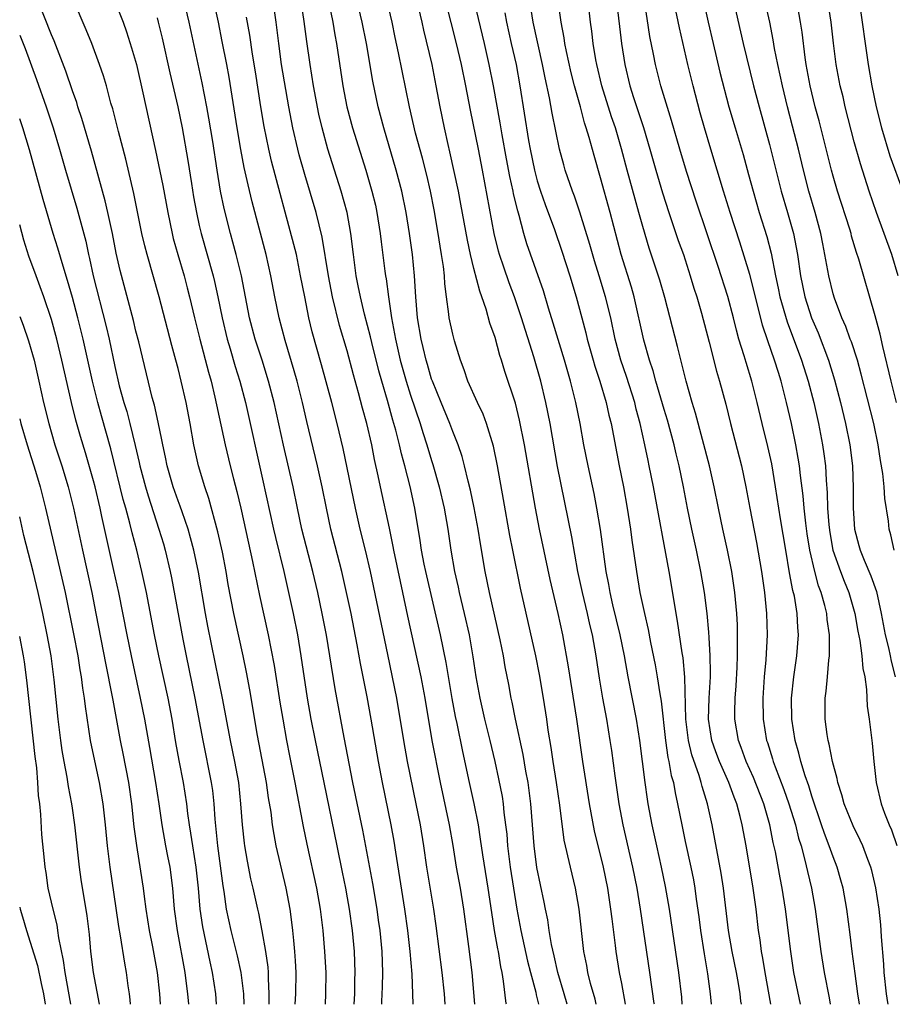
# Model space of a CAD drawing. Units: inches. Extents: x 2610000 to 2613000, y 1479000 to 1482000.
# Drawn here: x 2610000 to 2610083, y 1479000 to 1479093 of the extents above; entities that cross this region are included whole.
import ezdxf

# ---------------------------------------------------------------- set-up
doc = ezdxf.new("R2010")
doc.units = ezdxf.units.IN
doc.header["$MEASUREMENT"] = 0
doc.layers.add('LD26101479_2ft', color=162, linetype='Continuous')

msp = doc.modelspace()

# ---------------------------------------------------------------- linework, layer by layer
at = {"layer": 'LD26101479_2ft'}
for points, elevation in [([(2610051.844, 1479000), (2610051.56, 1479001), (2610050.945, 1479003), (2610050.597, 1479004.597), (2610050.349, 1479005.651), (2610050.134, 1479007), (2610049.998, 1479007.998), (2610049.786, 1479009), (2610049.666, 1479009.665), (2610048.968, 1479012.968), (2610048.694, 1479015), (2610048.402, 1479019), (2610048.125, 1479021), (2610047.923, 1479022.077), (2610047.656, 1479023.656), (2610046.939, 1479027), (2610046.619, 1479028.619), (2610046.522, 1479029), (2610046.292, 1479030.291), (2610045.968, 1479031.968), (2610045.796, 1479033), (2610045.486, 1479034.514), (2610044.464, 1479039), (2610044.059, 1479041), (2610043.613, 1479043.613), (2610043.399, 1479045), (2610043.032, 1479047.032), (2610042.684, 1479048.683), (2610042.457, 1479049.544), (2610042.11, 1479051), (2610041.882, 1479051.882), (2610041.504, 1479053), (2610041, 1479054.246), (2610040.725, 1479055), (2610039.889, 1479057), (2610039.075, 1479059), (2610039, 1479059.215), (2610038.604, 1479060.604), (2610038.476, 1479061), (2610038.201, 1479062.2), (2610037.997, 1479063), (2610037.663, 1479065), (2610037.505, 1479067), (2610037.392, 1479069), (2610037.174, 1479071), (2610036.902, 1479073), (2610036.596, 1479075), (2610036.187, 1479077), (2610035.655, 1479079), (2610034.468, 1479083), (2610033.933, 1479085), (2610033.42, 1479087.421), (2610032.817, 1479091), (2610032.419, 1479093), (2610030.632, 1479100.632)], 11238), ([(2610028.823, 1479097), (2610029.633, 1479093), (2610029.83, 1479091.83), (2610029.992, 1479091), (2610030.602, 1479087), (2610030.984, 1479085), (2610031.511, 1479083), (2610032.761, 1479079), (2610033.351, 1479077), (2610033.67, 1479075.67), (2610033.81, 1479075), (2610034.119, 1479073), (2610034.208, 1479072.208), (2610034.578, 1479069.422), (2610034.635, 1479069), (2610034.695, 1479068.695), (2610034.915, 1479067), (2610035.204, 1479065), (2610035.496, 1479063.496), (2610035.568, 1479063), (2610036.025, 1479061), (2610036.581, 1479059), (2610037, 1479057.68), (2610037.918, 1479055), (2610038.167, 1479054.167), (2610038.556, 1479053), (2610039, 1479051.504), (2610039.127, 1479051.126), (2610039.723, 1479049), (2610040.179, 1479047), (2610040.518, 1479045), (2610040.813, 1479043), (2610041.171, 1479041), (2610041.514, 1479039.514), (2610041.616, 1479039), (2610042.093, 1479037), (2610042.543, 1479035), (2610042.914, 1479032.914), (2610043.197, 1479031), (2610043.551, 1479029), (2610044.013, 1479027), (2610044.524, 1479025), (2610044.992, 1479023), (2610045.344, 1479021.344), (2610045.669, 1479019.669), (2610045.771, 1479019), (2610045.847, 1479018.153), (2610046.007, 1479017), (2610046.109, 1479016.109), (2610046.184, 1479015), (2610046.426, 1479013), (2610047.054, 1479009), (2610047.447, 1479007), (2610048.084, 1479004.084), (2610048.355, 1479003), (2610048.85, 1479001.15), (2610048.897, 1479000.897), (2610049, 1479000.53), (2610049.127, 1479000)], 11236), ([(2610060.088, 1479000), (2610060.08, 1479000.08), (2610059.67, 1479003), (2610058.777, 1479009), (2610058.441, 1479011), (2610058.037, 1479013), (2610057.123, 1479017), (2610056.752, 1479019), (2610056.361, 1479021.639), (2610056.046, 1479024.046), (2610055.906, 1479025), (2610055.57, 1479027), (2610055.194, 1479029), (2610054.885, 1479030.885), (2610054.579, 1479033), (2610054.214, 1479035), (2610053.971, 1479035.971), (2610053.748, 1479037), (2610053.266, 1479039), (2610052.851, 1479041), (2610052.278, 1479044.278), (2610050.921, 1479050.921), (2610050.211, 1479055), (2610049.819, 1479057), (2610049.341, 1479059), (2610048.666, 1479061.334), (2610047.518, 1479065), (2610046.842, 1479067), (2610046.335, 1479068.335), (2610045.819, 1479069.819), (2610045.43, 1479071), (2610045.335, 1479071.334), (2610044.926, 1479073), (2610043.809, 1479079), (2610043.422, 1479081), (2610042.675, 1479084.675), (2610042.237, 1479087), (2610041.833, 1479089), (2610041.367, 1479091), (2610039.853, 1479097)], 11244), ([(2610082.208, 1479000), (2610082.176, 1479000.176), (2610082.051, 1479001), (2610081.835, 1479003), (2610081.795, 1479003.795), (2610081.594, 1479006.406), (2610081.57, 1479007), (2610081.526, 1479007.526), (2610081.363, 1479009), (2610081.041, 1479011.041), (2610080.666, 1479012.666), (2610080.573, 1479013), (2610080.286, 1479013.714), (2610079.808, 1479015), (2610079.558, 1479015.558), (2610078.89, 1479016.89), (2610078.055, 1479019), (2610077.844, 1479019.844), (2610077.449, 1479021), (2610077.391, 1479021.391), (2610076.944, 1479023), (2610076.634, 1479024.634), (2610076.527, 1479025), (2610076.436, 1479025.564), (2610076.252, 1479027), (2610076.27, 1479029), (2610076.359, 1479029.641), (2610076.484, 1479031), (2610076.593, 1479032.593), (2610076.652, 1479033), (2610076.677, 1479033.323), (2610076.653, 1479035), (2610076.455, 1479036.455), (2610076.413, 1479037), (2610076.227, 1479037.773), (2610075.888, 1479039), (2610075.638, 1479039.638), (2610075.267, 1479041), (2610074.81, 1479043), (2610074.56, 1479044.559), (2610074.418, 1479045.581), (2610074.259, 1479047), (2610074.166, 1479048.167), (2610073.906, 1479050.094), (2610073.815, 1479051), (2610073.709, 1479051.709), (2610073.472, 1479053), (2610073.063, 1479055), (2610072.607, 1479057), (2610072.093, 1479059), (2610071.822, 1479059.822), (2610071.466, 1479061), (2610070.821, 1479062.822), (2610070.32, 1479064.32), (2610069.877, 1479066.123), (2610069.11, 1479069.11), (2610068.167, 1479072.168), (2610067.255, 1479075), (2610066.631, 1479077), (2610065.424, 1479081), (2610064.834, 1479083), (2610064.433, 1479084.433), (2610063.748, 1479087), (2610063.264, 1479089), (2610062.464, 1479092.464), (2610061.511, 1479097)], 11260), ([(2610082.784, 1479043), (2610082.471, 1479044.471), (2610082.327, 1479045), (2610082.247, 1479045.754), (2610081.904, 1479047.904), (2610081.836, 1479049), (2610081.715, 1479050.285), (2610081.502, 1479051.502), (2610081.284, 1479053), (2610080.853, 1479055), (2610079.677, 1479059.677), (2610079.305, 1479061), (2610078.739, 1479062.74), (2610078.631, 1479063), (2610078.2, 1479064.2), (2610077.833, 1479065), (2610077.128, 1479066.871), (2610077, 1479067.295), (2610076.587, 1479069), (2610076.511, 1479069.489), (2610076.23, 1479071), (2610076.022, 1479072.022), (2610075.846, 1479073), (2610075.313, 1479075), (2610074.712, 1479077), (2610074.195, 1479079), (2610073.718, 1479081), (2610073.177, 1479083.177), (2610072.699, 1479085), (2610072.2, 1479087), (2610071.998, 1479087.998), (2610071.771, 1479089), (2610071.471, 1479090.529), (2610071.345, 1479091.344), (2610071.002, 1479093), (2610070.11, 1479097)], 11266), ([(2610023.616, 1479000), (2610023.629, 1479001), (2610023.549, 1479002.451), (2610023.55, 1479003), (2610023.518, 1479003.518), (2610023.307, 1479005), (2610022.961, 1479006.961), (2610022.626, 1479008.626), (2610022.531, 1479009), (2610022.102, 1479011), (2610021.894, 1479011.894), (2610021.559, 1479013.559), (2610021.309, 1479015), (2610021.268, 1479015.268), (2610021.09, 1479017), (2610020.948, 1479019), (2610020.731, 1479021), (2610020.375, 1479023), (2610019.967, 1479025), (2610019.204, 1479029), (2610017.803, 1479035.803), (2610017.584, 1479037), (2610016.926, 1479040.926), (2610016.488, 1479043), (2610016.179, 1479044.18), (2610015.935, 1479045), (2610015.368, 1479046.632), (2610015.19, 1479047.19), (2610015, 1479047.688), (2610014.543, 1479049), (2610013.961, 1479051), (2610013.805, 1479051.805), (2610013.54, 1479053), (2610013.465, 1479053.465), (2610013.118, 1479055.118), (2610012.748, 1479056.748), (2610012.541, 1479057.459), (2610011.266, 1479062.734), (2610011, 1479063.747), (2610010.758, 1479064.758), (2610009.509, 1479069.51), (2610009.142, 1479071.142), (2610008.778, 1479073), (2610008.357, 1479075), (2610008.104, 1479076.104), (2610006.79, 1479080.79), (2610005.887, 1479083.887), (2610005.515, 1479085), (2610005.399, 1479085.399), (2610005, 1479086.503), (2610004.364, 1479088.364), (2610003.249, 1479091.249), (2610003, 1479091.827), (2610001.755, 1479095)], 11218), ([(2610026.086, 1479000), (2610026.139, 1479001), (2610026.163, 1479003), (2610026.119, 1479004.119), (2610026.061, 1479005), (2610025.947, 1479006.053), (2610025.868, 1479007), (2610025.771, 1479007.771), (2610025.59, 1479009), (2610025.216, 1479011), (2610024.291, 1479015), (2610024.083, 1479016.083), (2610023.946, 1479017), (2610023.8, 1479018.2), (2610023.569, 1479019.57), (2610023.363, 1479021), (2610022.528, 1479025.472), (2610021.778, 1479029.778), (2610021.46, 1479031.46), (2610021.143, 1479033), (2610020.264, 1479037), (2610019.749, 1479039.749), (2610019.543, 1479041), (2610019.192, 1479042.809), (2610018.755, 1479044.755), (2610017.896, 1479047.896), (2610017.523, 1479049), (2610016.922, 1479051), (2610016.472, 1479053), (2610016.128, 1479055), (2610015.748, 1479057), (2610015.3, 1479059), (2610015, 1479060.216), (2610014.793, 1479061), (2610014.394, 1479062.394), (2610013.198, 1479067), (2610012.053, 1479071), (2610011.836, 1479071.836), (2610011.571, 1479073), (2610010.803, 1479076.803), (2610010.041, 1479080.041), (2610009.348, 1479082.653), (2610008.809, 1479084.809), (2610008.641, 1479085.359), (2610008.202, 1479087), (2610007.933, 1479087.933), (2610007.558, 1479089), (2610006.816, 1479091), (2610006.302, 1479092.302), (2610005.089, 1479095.089)], 11220), ([(2610009.008, 1479095), (2610009.794, 1479093), (2610010.11, 1479092.11), (2610010.596, 1479090.596), (2610011.042, 1479089), (2610011.662, 1479086.338), (2610012.869, 1479080.869), (2610013.549, 1479077.549), (2610014.012, 1479075), (2610014.425, 1479073), (2610014.539, 1479072.539), (2610014.969, 1479071), (2610015.56, 1479069), (2610015.864, 1479067.864), (2610016.082, 1479067), (2610016.547, 1479065), (2610017.047, 1479063), (2610017.867, 1479059.867), (2610018.116, 1479059), (2610018.485, 1479057.515), (2610019.437, 1479053), (2610019.92, 1479051), (2610020.237, 1479049.762), (2610020.566, 1479048.565), (2610020.938, 1479047), (2610021.662, 1479043.662), (2610022.053, 1479041.947), (2610022.712, 1479038.712), (2610023.529, 1479035), (2610024.081, 1479032.081), (2610024.625, 1479028.625), (2610024.9, 1479027), (2610025.265, 1479025), (2610025.544, 1479023.543), (2610026.063, 1479021), (2610026.836, 1479016.836), (2610027.17, 1479015.17), (2610028.085, 1479011), (2610028.432, 1479009), (2610028.687, 1479007), (2610028.868, 1479005), (2610028.972, 1479003), (2610028.956, 1479001), (2610028.911, 1479000)], 11222), ([(2610034.27, 1479000), (2610034.28, 1479000.28), (2610034.351, 1479001.649), (2610034.389, 1479003), (2610034.31, 1479005), (2610034.113, 1479007), (2610033.982, 1479007.982), (2610033.843, 1479009), (2610033.437, 1479011.437), (2610032.48, 1479016.48), (2610031.551, 1479021), (2610030.719, 1479025.281), (2610029.878, 1479029.878), (2610029.374, 1479033), (2610029.036, 1479034.964), (2610028.646, 1479037), (2610028.22, 1479039), (2610027.753, 1479041), (2610026.721, 1479045), (2610026.286, 1479047), (2610025.878, 1479049), (2610024.965, 1479052.966), (2610024.086, 1479057), (2610023.567, 1479059), (2610022.941, 1479061), (2610022.293, 1479063), (2610021.761, 1479065), (2610020.989, 1479069), (2610020.498, 1479071), (2610020.189, 1479072.189), (2610019.959, 1479073), (2610019.362, 1479075.363), (2610019.021, 1479077), (2610018.696, 1479079), (2610018.284, 1479081.716), (2610017.913, 1479083.913), (2610017.71, 1479085), (2610017.275, 1479087.275), (2610016.049, 1479093), (2610015.567, 1479095)], 11226), ([(2610037.245, 1479000), (2610037.225, 1479001), (2610037.158, 1479002.842), (2610036.971, 1479005), (2610036.734, 1479007), (2610036.465, 1479009), (2610036.003, 1479012.003), (2610035.603, 1479014.397), (2610035.443, 1479015.443), (2610035.165, 1479017), (2610034.34, 1479021), (2610033.953, 1479023), (2610033.272, 1479027), (2610032.886, 1479029.114), (2610032.275, 1479032.275), (2610031.957, 1479034.043), (2610031.37, 1479037), (2610030.953, 1479039), (2610030.491, 1479041), (2610029.457, 1479045), (2610029.038, 1479047), (2610028.642, 1479049), (2610028.196, 1479051), (2610027.182, 1479055.182), (2610026.768, 1479057), (2610026.269, 1479059), (2610025.993, 1479059.993), (2610025.123, 1479062.878), (2610024.553, 1479065), (2610024.147, 1479067), (2610023.782, 1479069), (2610023.329, 1479071), (2610022.013, 1479076.013), (2610021.615, 1479077.615), (2610021.258, 1479079.258), (2610020.941, 1479080.941), (2610020.589, 1479083), (2610019.815, 1479087.815), (2610019.595, 1479089), (2610019.179, 1479091.179), (2610018.81, 1479093), (2610018.38, 1479095)], 11228), ([(2610043.08, 1479000), (2610042.834, 1479003), (2610042.518, 1479005.482), (2610042.044, 1479009), (2610041.721, 1479011), (2610041.359, 1479013), (2610041.03, 1479015.03), (2610040.677, 1479017), (2610039.835, 1479021), (2610039.049, 1479025), (2610038.378, 1479029), (2610038.002, 1479031), (2610036.751, 1479036.751), (2610036.276, 1479039), (2610036.039, 1479040.039), (2610035.416, 1479043), (2610035.358, 1479043.359), (2610035, 1479045.091), (2610034.161, 1479049), (2610033.95, 1479050.05), (2610033.601, 1479051.6), (2610033.332, 1479053), (2610032.877, 1479055), (2610032.465, 1479056.466), (2610032.09, 1479057.91), (2610031.607, 1479059.608), (2610031, 1479061.88), (2610030.286, 1479064.286), (2610029.615, 1479067), (2610029.227, 1479069), (2610028.648, 1479072.648), (2610028.08, 1479075), (2610027, 1479078.59), (2610026.46, 1479080.46), (2610026.316, 1479081), (2610025.843, 1479083), (2610025.467, 1479085), (2610024.797, 1479089), (2610024.527, 1479091), (2610024.291, 1479093), (2610023.988, 1479095)], 11232), ([(2610046.073, 1479000), (2610046.061, 1479000.061), (2610045.815, 1479002.185), (2610045.662, 1479003), (2610045.538, 1479003.538), (2610045.325, 1479005), (2610045.263, 1479005.263), (2610044.959, 1479007), (2610044.682, 1479008.682), (2610044.343, 1479011), (2610043.832, 1479014.168), (2610043.64, 1479015.64), (2610043.42, 1479017), (2610043.02, 1479019.02), (2610042.582, 1479021), (2610041.951, 1479023.951), (2610041.408, 1479026.592), (2610041.256, 1479027.256), (2610040.947, 1479028.947), (2610040.367, 1479032.368), (2610039.824, 1479035), (2610038.449, 1479041), (2610038.303, 1479041.697), (2610038.044, 1479043), (2610037.914, 1479043.914), (2610037.404, 1479047), (2610036.972, 1479049.028), (2610036.474, 1479051), (2610036.148, 1479052.148), (2610035.965, 1479053), (2610035.62, 1479054.38), (2610035.335, 1479055.334), (2610034.825, 1479057.175), (2610034.275, 1479059), (2610033.995, 1479059.995), (2610033.333, 1479062.667), (2610033.213, 1479063.213), (2610032.653, 1479065.347), (2610032.254, 1479067), (2610032.057, 1479068.057), (2610031.858, 1479069), (2610031.586, 1479071), (2610031.353, 1479073), (2610030.988, 1479075), (2610030.432, 1479077), (2610029.17, 1479081), (2610028.62, 1479083), (2610028.317, 1479084.318), (2610027.815, 1479087), (2610027.489, 1479089), (2610027.178, 1479091.178), (2610026.935, 1479093.065), (2610026.642, 1479095)], 11234), ([(2610054.575, 1479000), (2610054.472, 1479000.472), (2610054.041, 1479001.959), (2610053.787, 1479003), (2610053.679, 1479003.679), (2610053.419, 1479005), (2610052.981, 1479009), (2610052.624, 1479011), (2610052.136, 1479013), (2610051.559, 1479015.559), (2610051.141, 1479018.859), (2610050.82, 1479021), (2610050.492, 1479023), (2610050.308, 1479024.307), (2610050.041, 1479025.959), (2610049.899, 1479027), (2610049.595, 1479029), (2610049.221, 1479031.221), (2610048.87, 1479033), (2610047.412, 1479039.412), (2610046.671, 1479043), (2610046.396, 1479044.396), (2610045.816, 1479047.816), (2610045.239, 1479051), (2610044.852, 1479052.852), (2610044.197, 1479055), (2610043.877, 1479055.877), (2610043.332, 1479057), (2610042.439, 1479059), (2610042.079, 1479060.079), (2610041.725, 1479061), (2610041.172, 1479062.828), (2610041, 1479063.465), (2610040.666, 1479065), (2610040.633, 1479065.367), (2610040.394, 1479067), (2610040.237, 1479068.237), (2610040.204, 1479069), (2610040.112, 1479069.888), (2610039.942, 1479071), (2610039.798, 1479071.798), (2610039.624, 1479073), (2610039.241, 1479075.241), (2610038.889, 1479077), (2610038.529, 1479078.53), (2610038.13, 1479080.13), (2610037.484, 1479082.516), (2610036.905, 1479085), (2610035.874, 1479090.126), (2610035.557, 1479091.557), (2610035.267, 1479093), (2610034.804, 1479095)], 11240), ([(2610057.354, 1479000), (2610057, 1479001.958), (2610056.794, 1479003), (2610056.481, 1479005), (2610056.419, 1479005.58), (2610056.08, 1479008.08), (2610055.977, 1479009), (2610055.665, 1479011), (2610055.254, 1479013), (2610054.429, 1479016.429), (2610053.958, 1479019), (2610053.317, 1479023), (2610052.729, 1479027), (2610051.965, 1479031.965), (2610051.422, 1479035), (2610050.985, 1479037.014), (2610050.223, 1479040.223), (2610049.199, 1479045), (2610048.817, 1479047), (2610047.775, 1479053), (2610047.323, 1479055.323), (2610046.927, 1479056.927), (2610045.937, 1479059.937), (2610045.616, 1479061), (2610045.46, 1479061.46), (2610045, 1479063.167), (2610044.523, 1479064.524), (2610044.166, 1479065.834), (2610043.763, 1479067), (2610043.549, 1479067.549), (2610043, 1479069.699), (2610042.681, 1479071), (2610042.381, 1479072.381), (2610041.775, 1479075.775), (2610041.534, 1479077), (2610040.737, 1479080.738), (2610040.564, 1479081.436), (2610040.213, 1479083), (2610039.802, 1479085), (2610039.443, 1479087), (2610039.047, 1479089), (2610038.254, 1479092.254), (2610038.096, 1479093), (2610037.624, 1479095)], 11242), ([(2610062.728, 1479000), (2610062.675, 1479000.675), (2610062.409, 1479003), (2610061.528, 1479009), (2610061.152, 1479011.152), (2610060.766, 1479013), (2610060.308, 1479015), (2610059.871, 1479017), (2610059.503, 1479019), (2610059.428, 1479019.428), (2610059.201, 1479021), (2610058.704, 1479025), (2610058.405, 1479027), (2610057.607, 1479031), (2610057.258, 1479033), (2610056.857, 1479035), (2610056.167, 1479037.833), (2610055.898, 1479039), (2610055.771, 1479039.772), (2610055.532, 1479041), (2610054.982, 1479044.982), (2610054.651, 1479047), (2610054.377, 1479048.378), (2610053.802, 1479051), (2610053.412, 1479053), (2610053.055, 1479055), (2610052.647, 1479057), (2610052.142, 1479059), (2610051.57, 1479061), (2610050.518, 1479064.518), (2610050.069, 1479065.931), (2610049.578, 1479067.578), (2610048.024, 1479072.024), (2610047.736, 1479073), (2610047.28, 1479074.72), (2610047.145, 1479075.145), (2610046.756, 1479076.756), (2610046.712, 1479077), (2610046.396, 1479078.396), (2610046.08, 1479080.08), (2610045.665, 1479082.336), (2610045.477, 1479083.477), (2610044.853, 1479087), (2610044.457, 1479089), (2610044.004, 1479091), (2610043.045, 1479094.955)], 11246), ([(2610068.33, 1479000), (2610068.286, 1479000.286), (2610068.197, 1479001), (2610068.041, 1479001.959), (2610067.856, 1479003), (2610067.456, 1479005), (2610067.104, 1479007), (2610066.645, 1479011), (2610066.418, 1479012.418), (2610065.566, 1479017), (2610065.122, 1479019), (2610064.613, 1479020.613), (2610064.527, 1479021), (2610064.33, 1479021.67), (2610063.622, 1479023.621), (2610063.301, 1479025), (2610063.055, 1479027), (2610062.976, 1479030.976), (2610062.802, 1479032.802), (2610062.715, 1479033.285), (2610062.284, 1479036.284), (2610062.146, 1479037), (2610061.995, 1479037.995), (2610061.476, 1479041), (2610059.994, 1479049), (2610059.601, 1479051), (2610059.489, 1479051.489), (2610059.196, 1479053), (2610058.753, 1479055), (2610058.371, 1479056.37), (2610058.224, 1479057), (2610057.452, 1479059.452), (2610056.919, 1479061), (2610056.373, 1479063), (2610055.948, 1479065), (2610055.474, 1479067), (2610054.871, 1479069), (2610054.419, 1479070.419), (2610053.974, 1479071.973), (2610053.034, 1479075.034), (2610052.53, 1479076.53), (2610052.343, 1479077), (2610051.653, 1479079), (2610051.502, 1479079.503), (2610051.095, 1479081), (2610050.405, 1479084.405), (2610050.159, 1479085.841), (2610049.739, 1479087.739), (2610049.505, 1479089), (2610048.617, 1479093), (2610048.295, 1479095)], 11250), ([(2610071.123, 1479000), (2610070.585, 1479003), (2610070.362, 1479004.362), (2610070.237, 1479005), (2610070.093, 1479006.093), (2610069.946, 1479007), (2610069.708, 1479009), (2610069.433, 1479011), (2610068.763, 1479015), (2610068.4, 1479017), (2610068.211, 1479017.789), (2610067.882, 1479019), (2610067.625, 1479019.625), (2610067.144, 1479021), (2610066.253, 1479023), (2610065.906, 1479023.906), (2610065.513, 1479025), (2610065.203, 1479027), (2610065.278, 1479029), (2610065.402, 1479031), (2610065.413, 1479031.412), (2610065.379, 1479033), (2610065.264, 1479034.736), (2610065.251, 1479035.251), (2610065.088, 1479037), (2610064.826, 1479039), (2610064.474, 1479041), (2610064.06, 1479043), (2610063.622, 1479045), (2610063.219, 1479047), (2610062.845, 1479049), (2610062.432, 1479051), (2610062.144, 1479052.143), (2610061.951, 1479053), (2610061.316, 1479055.316), (2610061, 1479056.348), (2610060.236, 1479059), (2610059.984, 1479059.984), (2610059.639, 1479061), (2610059.102, 1479062.898), (2610058.172, 1479067), (2610057.913, 1479067.913), (2610056.932, 1479071), (2610055.885, 1479075), (2610055, 1479078.265), (2610054.374, 1479080.374), (2610053.913, 1479082.087), (2610053.638, 1479083), (2610053.478, 1479083.478), (2610053.089, 1479085), (2610052.535, 1479087), (2610052.218, 1479088.218), (2610051.773, 1479090.227), (2610051.621, 1479091), (2610051.546, 1479091.546), (2610051.255, 1479093), (2610050.98, 1479095)], 11252), ([(2610073.906, 1479000), (2610073.303, 1479003), (2610072.991, 1479005), (2610072.514, 1479009), (2610072.195, 1479011), (2610071.988, 1479011.988), (2610071.543, 1479014.456), (2610071.34, 1479015.34), (2610071.025, 1479017), (2610070.436, 1479019), (2610069.476, 1479021.475), (2610068.788, 1479023), (2610068.317, 1479024.317), (2610068.036, 1479025), (2610067.69, 1479027), (2610067.689, 1479027.689), (2610067.737, 1479029), (2610067.826, 1479030.174), (2610067.924, 1479031.924), (2610067.953, 1479033), (2610067.941, 1479034.059), (2610067.968, 1479035), (2610067.949, 1479035.949), (2610067.904, 1479037), (2610067.711, 1479039), (2610067.405, 1479041), (2610067.015, 1479043), (2610066.566, 1479045), (2610066.143, 1479047), (2610065.761, 1479049), (2610065.312, 1479051), (2610063.984, 1479055.984), (2610063.663, 1479057), (2610063.086, 1479059), (2610062.29, 1479062.29), (2610061.071, 1479066.929), (2610060.592, 1479068.592), (2610059.608, 1479071.608), (2610059, 1479073.648), (2610058.624, 1479075), (2610058.252, 1479076.253), (2610057.499, 1479079), (2610056.971, 1479081.029), (2610056.394, 1479083), (2610056.039, 1479084.039), (2610055.119, 1479087), (2610054.626, 1479089), (2610054.537, 1479089.463), (2610054.287, 1479091), (2610054.16, 1479092.16), (2610054.038, 1479093), (2610053.807, 1479095)], 11254), ([(2610056.513, 1479095), (2610056.974, 1479091), (2610057.28, 1479089), (2610057.765, 1479087), (2610058.119, 1479085.881), (2610059.053, 1479083.053), (2610059.652, 1479081), (2610060.214, 1479079), (2610060.864, 1479076.864), (2610061.465, 1479075), (2610062.353, 1479072.352), (2610062.833, 1479071), (2610063.482, 1479069), (2610063.824, 1479067.824), (2610064.091, 1479067), (2610064.545, 1479065.455), (2610065.284, 1479062.717), (2610065.97, 1479059.97), (2610066.257, 1479059), (2610066.841, 1479056.841), (2610067.282, 1479055), (2610068.323, 1479051), (2610068.754, 1479049), (2610069.12, 1479047), (2610069.752, 1479043.752), (2610070.23, 1479041), (2610070.519, 1479039), (2610070.715, 1479037), (2610070.76, 1479035), (2610070.631, 1479032.631), (2610070.48, 1479031), (2610070.352, 1479029), (2610070.382, 1479027), (2610070.706, 1479025), (2610070.785, 1479024.786), (2610071.261, 1479023.261), (2610071.33, 1479023), (2610071.51, 1479022.49), (2610072.345, 1479020.345), (2610072.821, 1479019), (2610073.44, 1479017), (2610073.741, 1479015.741), (2610073.969, 1479015), (2610074.335, 1479013.665), (2610074.575, 1479012.575), (2610074.956, 1479011), (2610075.321, 1479009), (2610075.844, 1479005), (2610076.165, 1479003), (2610076.62, 1479000.62), (2610076.727, 1479000)], 11256), ([(2610079.501, 1479000), (2610079.349, 1479001), (2610079.081, 1479002.918), (2610078.81, 1479005), (2610078.624, 1479006.624), (2610078.314, 1479009), (2610077.948, 1479011), (2610077.747, 1479011.747), (2610077.379, 1479013), (2610077, 1479013.958), (2610076.64, 1479015), (2610076.183, 1479016.183), (2610075.922, 1479017), (2610075, 1479019.697), (2610074.696, 1479020.696), (2610074.355, 1479021.645), (2610073.952, 1479023), (2610073.772, 1479023.772), (2610073.409, 1479025), (2610073.096, 1479027), (2610073.07, 1479029), (2610073.273, 1479031), (2610073.562, 1479033), (2610073.731, 1479035), (2610073.674, 1479035.674), (2610073.618, 1479037), (2610073.338, 1479038.662), (2610073.199, 1479039.199), (2610072.879, 1479040.879), (2610072.516, 1479043), (2610072.029, 1479045.971), (2610071.566, 1479049), (2610071.192, 1479051.192), (2610070.826, 1479052.825), (2610070.29, 1479055), (2610069.826, 1479057), (2610069.32, 1479059), (2610068.77, 1479060.77), (2610068.594, 1479061.406), (2610068.09, 1479063), (2610067.848, 1479063.848), (2610067.568, 1479065), (2610067.04, 1479067.04), (2610066.118, 1479069.882), (2610064.05, 1479076.05), (2610063.139, 1479078.861), (2610062.489, 1479081), (2610061.715, 1479083.715), (2610060.707, 1479087), (2610060.201, 1479089), (2610060.018, 1479089.982), (2610059.67, 1479091.671), (2610059.169, 1479094.831)], 11258), ([(2610064.739, 1479095), (2610065.184, 1479093), (2610065.637, 1479091), (2610066.284, 1479088.284), (2610067.149, 1479085), (2610067.724, 1479083), (2610068.476, 1479080.476), (2610069, 1479078.602), (2610069.424, 1479077), (2610070.016, 1479075), (2610070.727, 1479072.727), (2610071.129, 1479071.129), (2610071.544, 1479069), (2610071.812, 1479067.812), (2610071.971, 1479067), (2610072.644, 1479064.644), (2610074.023, 1479061), (2610074.658, 1479059), (2610075.173, 1479057), (2610075.621, 1479055), (2610076.011, 1479053), (2610076.142, 1479052.142), (2610076.284, 1479051), (2610076.349, 1479049.651), (2610076.455, 1479048.455), (2610076.481, 1479047), (2610076.592, 1479045.408), (2610076.683, 1479044.683), (2610076.984, 1479043), (2610077.692, 1479041), (2610078.06, 1479040.059), (2610078.499, 1479039), (2610079.061, 1479037), (2610079.344, 1479035.344), (2610079.53, 1479034.47), (2610079.73, 1479033), (2610079.815, 1479031.815), (2610079.997, 1479031), (2610080.182, 1479029.819), (2610080.229, 1479028.229), (2610080.421, 1479027), (2610080.718, 1479024.719), (2610080.872, 1479023), (2610081.092, 1479021), (2610081.567, 1479019), (2610081.883, 1479018.117), (2610082.319, 1479017), (2610082.532, 1479016.532), (2610083.054, 1479015.054)], 11262), ([(2610067.565, 1479095), (2610068.484, 1479091), (2610069.474, 1479087), (2610070.002, 1479085), (2610071, 1479081.424), (2610072.103, 1479077), (2610072.698, 1479075), (2610073.261, 1479073), (2610073.629, 1479071), (2610073.919, 1479069), (2610074.337, 1479067), (2610074.968, 1479065), (2610075.58, 1479063.579), (2610076.569, 1479061), (2610077.144, 1479059.144), (2610077.701, 1479057), (2610078.178, 1479055), (2610078.587, 1479053), (2610078.835, 1479051), (2610078.907, 1479048.907), (2610078.912, 1479047), (2610079.031, 1479045), (2610079.454, 1479043.453), (2610079.56, 1479043), (2610079.937, 1479042.063), (2610080.591, 1479040.592), (2610081.108, 1479039.108), (2610081.565, 1479037), (2610081.948, 1479035), (2610082.248, 1479033.752), (2610082.403, 1479033), (2610082.49, 1479032.49), (2610082.878, 1479031)], 11264), ([(2610083.013, 1479057), (2610082.488, 1479059), (2610081.699, 1479062.302), (2610081.468, 1479063.468), (2610081, 1479065.202), (2610079.434, 1479070.566), (2610079.217, 1479071.217), (2610078.759, 1479072.759), (2610078.706, 1479073), (2610078.583, 1479073.417), (2610077.433, 1479077), (2610077, 1479078.435), (2610076.842, 1479079), (2610075.678, 1479083.678), (2610075.322, 1479085), (2610074.823, 1479087), (2610074.445, 1479089), (2610074.346, 1479089.654), (2610074.067, 1479092.068), (2610073.925, 1479093), (2610073.572, 1479095)], 11268), ([(2610083.152, 1479069), (2610082.552, 1479071), (2610081.856, 1479073), (2610081.112, 1479075), (2610080.414, 1479077), (2610079.585, 1479079.585), (2610079, 1479081.691), (2610078.15, 1479085), (2610077.947, 1479085.946), (2610077.685, 1479087), (2610077.305, 1479089), (2610077.03, 1479091.029), (2610076.808, 1479093), (2610076.502, 1479095)], 11270), ([(2610079.483, 1479095), (2610079.773, 1479093), (2610080.031, 1479091), (2610080.335, 1479089), (2610080.681, 1479087), (2610081.081, 1479085), (2610081.575, 1479083), (2610082.372, 1479080.372), (2610083.612, 1479077)], 11272), ([(2610045.913, 1479093.913), (2610046.075, 1479093), (2610046.543, 1479091), (2610046.992, 1479088.992), (2610047.355, 1479087), (2610048.175, 1479081.824), (2610048.319, 1479081), (2610048.729, 1479079), (2610049, 1479077.991), (2610049.315, 1479077), (2610049.748, 1479075.747), (2610050.617, 1479073.384), (2610051.329, 1479071.329), (2610052.081, 1479069), (2610052.69, 1479067), (2610053.23, 1479065), (2610053.594, 1479063.594), (2610053.727, 1479063), (2610054.278, 1479061), (2610054.438, 1479060.437), (2610054.912, 1479059), (2610055.515, 1479057), (2610055.782, 1479055.782), (2610055.983, 1479055), (2610056.739, 1479051), (2610057.149, 1479049), (2610057.516, 1479047), (2610057.83, 1479045), (2610057.963, 1479043.963), (2610058.389, 1479041), (2610058.722, 1479039), (2610059.139, 1479037), (2610059.5, 1479035.499), (2610059.731, 1479034.269), (2610060.162, 1479032.162), (2610060.362, 1479031), (2610060.595, 1479029.405), (2610060.724, 1479028.724), (2610061.15, 1479025), (2610061.372, 1479023.372), (2610061.468, 1479023), (2610061.681, 1479021.681), (2610061.881, 1479021), (2610062.042, 1479020.042), (2610062.288, 1479019), (2610062.675, 1479017), (2610063, 1479015.423), (2610063.529, 1479013), (2610063.778, 1479011.778), (2610063.915, 1479011), (2610064.049, 1479009.951), (2610064.292, 1479008.292), (2610064.443, 1479007), (2610064.79, 1479004.79), (2610065.122, 1479002.878), (2610065.372, 1479001), (2610065.467, 1479000)], 11248), ([(2610013, 1479093.415), (2610013.12, 1479093), (2610013.498, 1479091.498), (2610014.225, 1479088.225), (2610014.974, 1479085), (2610015.382, 1479083), (2610015.925, 1479079.925), (2610016.252, 1479077.748), (2610016.467, 1479076.467), (2610016.725, 1479075), (2610017, 1479073.766), (2610017.176, 1479073), (2610018.305, 1479069), (2610018.443, 1479068.443), (2610018.757, 1479067), (2610019.153, 1479065), (2610019.642, 1479063), (2610019.922, 1479062.078), (2610020.4, 1479060.4), (2610020.831, 1479059), (2610021.363, 1479057), (2610023, 1479049.731), (2610024.027, 1479045), (2610024.211, 1479044.211), (2610025.014, 1479041), (2610025.892, 1479037), (2610026.292, 1479035), (2610026.623, 1479033), (2610027.216, 1479029), (2610027.575, 1479027), (2610027.965, 1479025), (2610028.798, 1479021), (2610030.012, 1479015), (2610030.527, 1479012.527), (2610030.835, 1479011), (2610031, 1479010.076), (2610031.189, 1479009), (2610031.46, 1479007), (2610031.651, 1479005), (2610031.74, 1479003), (2610031.711, 1479002.289), (2610031.688, 1479001), (2610031.636, 1479000)], 11224), ([(2610040.266, 1479000), (2610040.204, 1479001), (2610040.002, 1479003), (2610039.424, 1479007.424), (2610039.2, 1479009), (2610038.549, 1479013), (2610038.256, 1479015), (2610037.934, 1479017), (2610037.546, 1479019), (2610036.721, 1479023), (2610036.357, 1479025), (2610035.694, 1479029), (2610034.863, 1479033.137), (2610033.218, 1479041), (2610032.743, 1479043), (2610032.24, 1479045), (2610031.784, 1479047), (2610030.636, 1479052.636), (2610030.065, 1479055), (2610029.54, 1479057), (2610028.573, 1479060.574), (2610027.702, 1479063.702), (2610027.388, 1479065), (2610026.981, 1479067), (2610026.599, 1479069), (2610026.19, 1479071), (2610025.968, 1479071.968), (2610023.843, 1479079.843), (2610023.572, 1479081), (2610023.136, 1479083.136), (2610022.828, 1479085), (2610022.31, 1479088.309), (2610022.027, 1479089.973), (2610021.773, 1479091.773), (2610021.475, 1479093.475)], 11230), ([(2610000, 1479091.775), (2610000.509, 1479090.509), (2610001.598, 1479087.598), (2610002.519, 1479085), (2610003.173, 1479083), (2610003.77, 1479081), (2610004.335, 1479079), (2610005.412, 1479075.411), (2610006.261, 1479072.261), (2610006.518, 1479071), (2610006.619, 1479070.619), (2610006.955, 1479069), (2610008.191, 1479064.191), (2610008.464, 1479063), (2610009, 1479060.389), (2610009.423, 1479058.577), (2610009.856, 1479057), (2610010.128, 1479056.128), (2610010.426, 1479055), (2610010.93, 1479052.93), (2610011.308, 1479051.308), (2610011.367, 1479051), (2610011.905, 1479049), (2610012.155, 1479048.155), (2610013.182, 1479045), (2610013.603, 1479043.602), (2610013.779, 1479043), (2610014.258, 1479041), (2610014.386, 1479040.387), (2610014.7, 1479038.7), (2610015.433, 1479034.567), (2610015.744, 1479033), (2610016.587, 1479029), (2610017.333, 1479025), (2610018.138, 1479021), (2610018.247, 1479020.247), (2610018.385, 1479019), (2610018.47, 1479017.53), (2610018.578, 1479016.578), (2610018.713, 1479015), (2610019.223, 1479011.223), (2610019.317, 1479010.683), (2610019.561, 1479009), (2610019.991, 1479007), (2610020.594, 1479004.594), (2610020.93, 1479003), (2610021.172, 1479001), (2610021.215, 1479000)], 11216), ([(2610018.644, 1479000), (2610018.556, 1479001), (2610018.253, 1479003), (2610018.023, 1479004.023), (2610017.328, 1479007.329), (2610017.096, 1479009), (2610016.942, 1479011), (2610016.717, 1479013), (2610016.376, 1479015), (2610016.214, 1479016.214), (2610016.077, 1479017), (2610015.931, 1479018.069), (2610015.834, 1479019), (2610015.517, 1479021), (2610015.101, 1479023.1), (2610014.791, 1479024.791), (2610014.419, 1479027), (2610014.047, 1479029), (2610013.177, 1479033), (2610012.76, 1479035), (2610012.006, 1479039), (2610011.575, 1479041), (2610011.077, 1479043), (2610010.642, 1479044.642), (2610010.426, 1479045.574), (2610010.044, 1479047), (2610009.81, 1479047.81), (2610008.618, 1479052.618), (2610007.735, 1479055.736), (2610007.395, 1479057), (2610006.895, 1479059), (2610006.004, 1479063), (2610005.517, 1479065), (2610005, 1479066.929), (2610004.539, 1479068.539), (2610004.1, 1479069.9), (2610003.621, 1479071.621), (2610003.175, 1479073), (2610002.217, 1479076.217), (2610000.92, 1479080.92), (2610000.294, 1479083), (2610000, 1479083.875)], 11214), ([(2610016.016, 1479000), (2610015.927, 1479001), (2610015.775, 1479002.225), (2610015.661, 1479003), (2610014.929, 1479007), (2610014.664, 1479009), (2610014.507, 1479011), (2610014.241, 1479013), (2610014.022, 1479014.022), (2610013.835, 1479015), (2610013.48, 1479017), (2610013.197, 1479019), (2610012.887, 1479021), (2610012.313, 1479024.313), (2610011.838, 1479027), (2610011.449, 1479029), (2610010.573, 1479033), (2610010.163, 1479035), (2610009.382, 1479039), (2610008.924, 1479041.076), (2610008.203, 1479044.203), (2610007.79, 1479046.21), (2610007.612, 1479047), (2610007.147, 1479049), (2610007, 1479049.566), (2610006.238, 1479052.238), (2610005.764, 1479053.764), (2610005.316, 1479055.316), (2610004.901, 1479057), (2610003.988, 1479061), (2610003.502, 1479063), (2610003, 1479064.865), (2610002.289, 1479067), (2610001.951, 1479067.951), (2610001.549, 1479069), (2610000.864, 1479070.864), (2610000.381, 1479072.381), (2610000, 1479073.824)], 11212), ([(2610000, 1479065.149), (2610000.321, 1479064.322), (2610000.832, 1479062.832), (2610001.358, 1479061), (2610001.825, 1479059), (2610002.26, 1479057), (2610002.746, 1479055), (2610003.334, 1479053), (2610003.988, 1479051), (2610004.597, 1479049), (2610005.102, 1479047), (2610005.931, 1479043), (2610006.814, 1479039), (2610007.219, 1479037), (2610008.152, 1479032.153), (2610008.734, 1479029.266), (2610008.807, 1479028.807), (2610009.517, 1479025), (2610009.769, 1479023.769), (2610010.288, 1479021), (2610010.578, 1479019), (2610010.815, 1479016.815), (2610011.042, 1479015.042), (2610011.603, 1479011.603), (2610011.693, 1479011), (2610011.775, 1479010.225), (2610011.938, 1479009), (2610012.244, 1479007), (2610012.56, 1479005.44), (2610013.002, 1479003), (2610013.224, 1479001), (2610013.289, 1479000)], 11210), ([(2610000, 1479055.452), (2610000.112, 1479055), (2610000.714, 1479053), (2610001.495, 1479050.505), (2610001.942, 1479049), (2610002.457, 1479047), (2610004.3, 1479039), (2610005.096, 1479035.096), (2610005.489, 1479033), (2610005.691, 1479031.691), (2610005.82, 1479031), (2610005.947, 1479029.948), (2610006.107, 1479029), (2610006.192, 1479028.192), (2610006.681, 1479025), (2610007.072, 1479023.072), (2610007.526, 1479021), (2610007.871, 1479019), (2610008.088, 1479017), (2610008.273, 1479015), (2610008.524, 1479013), (2610009.113, 1479009.113), (2610009.36, 1479007.36), (2610009.514, 1479006.486), (2610009.911, 1479003.911), (2610010.081, 1479003), (2610010.24, 1479001.76), (2610010.357, 1479001), (2610010.421, 1479000.421), (2610010.449, 1479000)], 11208), ([(2610007.554, 1479000), (2610006.985, 1479003), (2610006.742, 1479005), (2610006.598, 1479006.598), (2610006.381, 1479008.381), (2610005.82, 1479011.82), (2610005.659, 1479013), (2610005.223, 1479017), (2610005, 1479018.564), (2610004.935, 1479019), (2610004.621, 1479020.621), (2610004.489, 1479021.511), (2610004.202, 1479023), (2610004.026, 1479024.026), (2610003.889, 1479025), (2610003.645, 1479027), (2610003.278, 1479030.722), (2610002.964, 1479033), (2610002.594, 1479035), (2610002.185, 1479037), (2610001.75, 1479039), (2610001.271, 1479041), (2610000.402, 1479044.402), (2610000, 1479046.153)], 11206), ([(2610004.831, 1479000), (2610004.29, 1479003), (2610004.156, 1479004.156), (2610003.705, 1479006.295), (2610003.625, 1479007), (2610003.541, 1479007.541), (2610003.165, 1479009), (2610002.71, 1479011), (2610002.49, 1479012.49), (2610002.397, 1479013), (2610002.341, 1479013.658), (2610002.081, 1479016.081), (2610002.016, 1479017.984), (2610001.896, 1479019), (2610001.782, 1479019.782), (2610001.727, 1479021), (2610001.612, 1479022.388), (2610001.463, 1479023.463), (2610000.69, 1479030.69), (2610000.444, 1479032.444), (2610000.348, 1479033), (2610000, 1479034.824)], 11204), ([(2610000, 1479009.215), (2610000.052, 1479009), (2610000.28, 1479008.281), (2610000.653, 1479007), (2610001.687, 1479003.686), (2610002.036, 1479001.964), (2610002.256, 1479001), (2610002.414, 1479000)], 11202)]:
    msp.add_lwpolyline(points, dxfattribs=dict(at, elevation=elevation))

doc.saveas('drawing.dxf')
